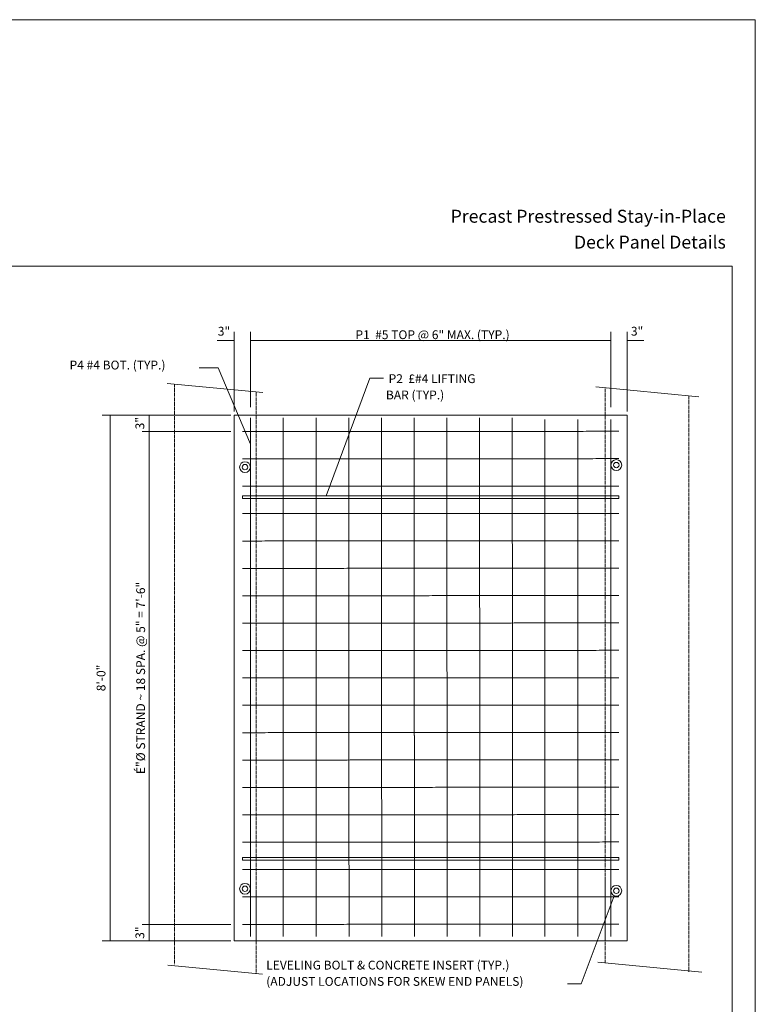
# Model space of a CAD drawing. Units: millimetres. Extents: x -5 to 828, y 21 to 645.
# Drawn here: x 544 to 828, y 264 to 645 of the extents above; entities that cross this region are included whole.
import ezdxf

# ---------------------------------------------------------------- set-up
doc = ezdxf.new("R2010")
doc.units = ezdxf.units.MM
for name, pattern in [('A', [0]), ('ARROW', [0]), ('BLANK', [0]), ('BREAK', [2002.45108, 1000.00054, -1.15, -1.3, 1000.00054]), ('D', [0]), ('DASH', [4.99974, 2.99974, -1, -1]), ('DEFAULT', [0]), ('DIM', [0]), ('E', [0]), ('PAT1', [0]), ('REBAR', [15.00124, 14.00048, -1.00076]), ('THINBAR', [0])]:
    doc.linetypes.add(name, pattern=pattern)
for name, color, linetype in [('Border', 2, 'Continuous'), ('Graphics', 3, 'Continuous'), ('NAMES', 1, 'Continuous')]:
    doc.layers.add(name, color=color, linetype=linetype)
doc.styles.add('BR35', font='BRIDT___.TTF')
doc.styles.add('DEFAULT', font='Simplex')
doc.styles.add('PIR50', font='Simplex')

# ---------------------------------------------------------------- blocks, each defined once
blk = doc.blocks.new('Border_Graph')
at = {"linetype": 'E', "lineweight": 0}
blk.add_lwpolyline([(19.15, 24.54), (819.15, 24.54), (819.15, 549.54), (19.15, 549.54)], close=True, dxfattribs=at)
at = {"style": 'DEFAULT', "flags": 3}
blk.add_attdef('ISI_MICROGDS_OBJECT_NAME', (0, 0), '', height=2.5, dxfattribs=at)
blk = doc.blocks.new('no_name')
at = {"color": 1, "linetype": 'BLANK', "lineweight": 0}
blk.add_lwpolyline([(-5.25, 21.28), (828.04, 21.28), (828.04, 644.79), (-5.25, 644.79)], close=True, dxfattribs=at)
at = {"style": 'DEFAULT', "flags": 3}
blk.add_attdef('ISI_MICROGDS_OBJECT_NAME', (0, 0), '', height=2.5, dxfattribs=at)
blk = doc.blocks.new('no_name$0')
at = {"color": 1, "insert": (816.65, 554.76), "char_height": 5, "attachment_point": 9, "line_spacing_factor": 1.2, "style": 'PIR50'}
blk.add_mtext('Precast Prestressed Stay-in-Place \\PDeck Panel Details', dxfattribs=at)
at = {"style": 'DEFAULT', "flags": 3}
blk.add_attdef('ISI_MICROGDS_OBJECT_NAME', (0, 0), '', height=2.5, dxfattribs=at)
blk = doc.blocks.new('BAR_4$0')
at = {"color": 1, "linetype": 'PAT1', "lineweight": 0}
for p, q in [((866.2, 2569.6), (838.2, 2220.2)), ((2504.1, 2086.6), (2532.1, 2436))]:
    blk.add_line(p, q, dxfattribs=at)
at = {"color": 1, "linetype": 'DIM', "lineweight": 0}
blk.add_line((2528.9, 2395.9), (863, 2529.5), dxfattribs=at)
at = {"color": 3, "linetype": 'REBAR', "lineweight": 0}
for p, q in [((1289.2, 2135.2), (1098.3, -262.9)), ((1440.4, 2123.2), (1249.5, -275)), ((1591.6, 2111.1), (1400.7, -287)), ((1742.8, 2099.1), (1551.9, -299)), ((1894, 2087.1), (1703.1, -311.1)), ((2045.2, 2075), (1854.3, -323.1))]:
    blk.add_line(p, q, dxfattribs=at)
at = {"style": 'DEFAULT', "flags": 3}
blk.add_attdef('ISI_MICROGDS_OBJECT_NAME', (0, 0), '', height=2.5, dxfattribs=at)
blk = doc.blocks.new('BAR_4$1')
at = {"linetype": 'THINBAR', "lineweight": 0}
for points in [[(164.8, 420.9), (1911.1, 420.9), (1911.1, 432.9), (164.8, 432.9)], [(164.8, -1243.7), (1911.1, -1243.7), (1911.1, -1255.7), (164.8, -1255.7)]]:
    blk.add_lwpolyline(points, close=True, dxfattribs=at)
at = {"style": 'DEFAULT', "flags": 3}
blk.add_attdef('ISI_MICROGDS_OBJECT_NAME', (0, 0), '', height=2.5, dxfattribs=at)
blk = doc.blocks.new('C')
at = {"color": 1, "linetype": 'A', "lineweight": 0}
for centre, radius in [((233.8, -83.3), 25), ((233.8, -83.3), 12.5), ((233.8, -2039.1), 25), ((233.8, -2039.1), 12.5)]:
    blk.add_circle(centre, radius, dxfattribs=at)
blk = doc.blocks.new('C$0')
at = {"color": 1, "linetype": 'A', "lineweight": 0}
for centre, radius in [((233.8, -83.3), 25), ((233.8, -83.3), 12.5), ((233.8, -2058.1), 25), ((233.8, -2058.1), 12.5)]:
    blk.add_circle(centre, radius, dxfattribs=at)
at = {"style": 'DEFAULT', "flags": 3}
blk.add_attdef('ISI_MICROGDS_OBJECT_NAME', (0, 0), '', height=2.5, dxfattribs=at)
blk = doc.blocks.new('DIMCHAIN$1')
at = {"color": 1, "linetype": 'DIM', "lineweight": 0}
for p, q in [((3725.6, -324.2), (3725.6, 46.5)), ((5548, -324.2), (5548, 46.5)), ((3647, 6.2), (3724.4, 6.2)), ((5625.5, 6.2), (5548, 6.2))]:
    blk.add_line(p, q, dxfattribs=at)
at = {"color": 3, "char_height": 40.95, "line_spacing_factor": 1.107692, "style": 'BR35'}
for s, insert, attachment_point in [('\\fBridgeTech|b0|i1|c0|p34;3"', (3706.9, 28.4), 9), ('\\fBridgeTech|b0|i1|c0|p34; P1  #5 TOP @ 6" MAX. (TYP.)', (4639.3, 12.2), 8), ('\\fBridgeTech|b0|i1|c0|p34;3"', (5565.5, 28.4), 7)]:
    blk.add_mtext(s, dxfattribs=dict(at, insert=insert, attachment_point=attachment_point))
at = {"style": 'DEFAULT', "flags": 3}
blk.add_attdef('ISI_MICROGDS_OBJECT_NAME', (0, 0), '', height=2.5, dxfattribs=at)
blk = doc.blocks.new('DIMCHAIN$2')
at = {"color": 1, "linetype": 'DIM', "lineweight": 0}
for p, q in [((-2778.4, -3709.7), (-2778.4, -3298.9)), ((-2778.4, -3330.6), (-2702.2, -3330.6)), ((-2702.2, -3709.7), (-2702.2, -3298.9)), ((-416.2, -3709.7), (-416.2, -3298.9)), ((-340, -3330.6), (-416.2, -3330.6)), ((-340, -3709.7), (-340, -3298.9))]:
    blk.add_line(p, q, dxfattribs=at)
at = {"color": 3, "char_height": 40.95, "attachment_point": 8, "line_spacing_factor": 1.107692, "style": 'BR35'}
for insert in [(-2740.8, -3308.5), (-377.7, -3308.5)]:
    blk.add_mtext('\\fBridgeTech|b0|i1|c0|p34;3"', dxfattribs=dict(at, insert=insert))
at = {"style": 'DEFAULT', "flags": 3}
blk.add_attdef('ISI_MICROGDS_OBJECT_NAME', (0, 0), '', height=2.5, dxfattribs=at)
blk = doc.blocks.new('DIMCHAIN_NOTE')
at = {"color": 3, "insert": (-1361.9, 1844.2), "char_height": 40.95, "attachment_point": 8, "line_spacing_factor": 1.107692, "style": 'BR35'}
blk.add_mtext('\\fBridgeTech|b0|i1|c0|p34;É"%%c STRAND ~ 18 SPA. @ 5" = 7\'-6"', dxfattribs=at)
at = {"style": 'DEFAULT', "flags": 3}
blk.add_attdef('ISI_MICROGDS_OBJECT_NAME', (0, 0), '', height=2.5, dxfattribs=at)
blk = doc.blocks.new('DIMCHAIN_NOTE$0')
at = {"color": 1, "linetype": 'DEFAULT', "lineweight": 0}
for p, q in [((-2581.1, 2043.9), (-2581.1, 1844.9)), ((-142.7, 2043.9), (-142.7, 1844.9))]:
    blk.add_line(p, q, dxfattribs=at)
at = {"color": 1, "linetype": 'DIM', "lineweight": 0}
blk.add_line((-2581.1, 2005.8), (-142.7, 2005.8), dxfattribs=at)
at = {"color": 1, "insert": (-1361.9, 2027.9), "char_height": 40.95, "attachment_point": 8, "line_spacing_factor": 1.107692, "style": 'BR35'}
blk.add_mtext('\\fBridgeTech|b0|i1|c0|p34;8\'-0"', dxfattribs=at)
at = {"style": 'DEFAULT', "flags": 3}
blk.add_attdef('ISI_MICROGDS_OBJECT_NAME', (0, 0), '', height=2.5, dxfattribs=at)
blk = doc.blocks.new('PLAN')
at = {"color": 1, "linetype": 'BREAK', "lineweight": 0}
for p, q in [((3858.2, -235.7), (3414.9, -193.5)), ((5402.8, -209.3), (5880.9, -254.8)), ((3856.3, -2933.9), (3418.3, -2892.2)), ((5412.7, -2877.5), (5894.5, -2923.3))]:
    blk.add_line(p, q, dxfattribs=at)
at = {"color": 1, "linetype": 'DASH', "lineweight": 0}
for p, q in [((3449.2, -2887.6), (3449.2, -196.8)), ((5446.4, -2880.8), (5446.4, -213.6)), ((3827.2, -233.2), (3827.2, -2931.5)), ((5833.6, -250.3), (5833.6, -2924.1)), ((5446.4, -2778.4), (5446.4, -2493.3)), ((3827.2, -2550), (3827.2, -2778.4))]:
    blk.add_line(p, q, dxfattribs=at)
at = {"color": 3, "linetype": 'REBAR', "lineweight": 0}
for p, q in [((3800.6, -352.8), (3800.6, -2758.5)), ((3953, -2758.5), (3953, -352.8)), ((4105.4, -352.8), (4105.4, -2758.5)), ((5167, -361.2), (5167, -2758.5)), ((5319.4, -2758.5), (5319.4, -361.2)), ((5471.8, -2758.5), (5471.8, -361.2)), ((5509.9, -415.4), (3763.7, -416.4)), ((5509.9, -542.2), (3763.7, -543.2)), ((5509.9, -669.2), (3763.7, -670.2)), ((5509.9, -796.2), (3763.7, -797.2)), ((5510, -923.2), (3763.7, -924.2)), ((5510, -1050.2), (3763.7, -1051.2)), ((5510, -1177.2), (3763.7, -1178.2)), ((5510, -1304.2), (3763.7, -1305.2)), ((5510, -1431.2), (3763.7, -1432.2)), ((5509.9, -1558.2), (3763.7, -1559.2)), ((5509.9, -1685.2), (3763.7, -1686.2)), ((5509.9, -1812.2), (3763.7, -1813.2)), ((5509.9, -1939.2), (3763.7, -1940.2)), ((5510, -2066.2), (3763.7, -2067.2)), ((5509.9, -2193.2), (3763.6, -2194.2)), ((5509.9, -2320.2), (3763.7, -2321.2)), ((5509.9, -2447.2), (3763.7, -2448.2)), ((5509.9, -2574.2), (3763.7, -2575.2)), ((5509.9, -2701.4), (3763.7, -2702.4))]:
    blk.add_line(p, q, dxfattribs=at)
at = {"color": 6, "linetype": 'D', "lineweight": 0}
blk.add_lwpolyline([(3725.6, -2778.4), (3725.6, -340), (5548, -340), (5548, -2778.4)], close=True, dxfattribs=at)
blk = doc.blocks.new('TEXT_NOTE$0')
at = {"color": 1, "linetype": 'DIM', "lineweight": 0}
blk.add_line((-1825.8, -2504.9), (-1825.8, -218.9), dxfattribs=at)
at = {"color": 1, "linetype": 'ARROW', "lineweight": 0}
blk.add_lwpolyline([(-739, 27.9), (-802.4, 27.9), (-1004.1, -517.7)], dxfattribs=at)
at = {"color": 3, "insert": (-727.2, 46.7), "char_height": 40.95, "attachment_point": 1, "line_spacing_factor": 1.107692, "style": 'BR35'}
blk.add_mtext('\\fBridgeTech|b0|i1|c0|p34; P2  £#4 LIFTING\\PBAR (TYP.)', dxfattribs=at)
at = {"style": 'DEFAULT', "flags": 3}
blk.add_attdef('ISI_MICROGDS_OBJECT_NAME', (0, 0), '', height=2.5, dxfattribs=at)
blk = doc.blocks.new('TEXT_NOTE$1')
at = {"color": 1, "linetype": 'ARROW', "lineweight": 0}
blk.add_lwpolyline([(516.5, 1.7), (579.9, 1.7), (733.1, 410.3)], dxfattribs=at)
at = {"color": 3, "insert": (-881, 109.2), "char_height": 40.95, "attachment_point": 1, "line_spacing_factor": 1.107692, "style": 'BR35'}
blk.add_mtext('\\fBridgeTech|b0|i1|c0|p34;LEVELING BOLT & CONCRETE INSERT (TYP.)\\P(ADJUST LOCATIONS FOR SKEW END PANELS)', dxfattribs=at)
at = {"style": 'DEFAULT', "flags": 3}
blk.add_attdef('ISI_MICROGDS_OBJECT_NAME', (0, 0), '', height=2.5, dxfattribs=at)
blk = doc.blocks.new('TEXT_NOTE$2')
at = {"color": 1, "linetype": 'ARROW', "lineweight": 0}
blk.add_lwpolyline([(-2020.6, 357.8), (-1932.1, 357.8), (-1783.1, 3.3)], dxfattribs=at)
at = {"color": 3, "insert": (-2634.1, 390.5), "char_height": 40.95, "attachment_point": 1, "line_spacing_factor": 1.107692, "style": 'BR35'}
blk.add_mtext('\\fBridgeTech|b0|i1|c0|p34; P4 #4 BOT. (TYP.)', dxfattribs=at)
at = {"style": 'DEFAULT', "flags": 3}
blk.add_attdef('ISI_MICROGDS_OBJECT_NAME', (0, 0), '', height=2.5, dxfattribs=at)

msp = doc.modelspace()

# ---------------------------------------------------------------- block references
at = {"layer": 'Border'}
for name in ['no_name', 'Border_Graph']:
    msp.add_blockref(name, (0, 0), dxfattribs=at)
at = {"layer": 'Graphics', "xscale": 0.0833333333, "yscale": 0.0833333333, "zscale": 0.0833333333}
for name, p, rotation in [('BAR_4$0', (578.03, 304.97), 4.583192343), ('DIMCHAIN_NOTE$0', (745.86, 503.86), 90), ('DIMCHAIN$2', (316.16, 520.31), 90), ('DIMCHAIN_NOTE', (745.86, 503.86), 90)]:
    msp.add_blockref(name, p, dxfattribs=dict(at, rotation=rotation))
for name, p in [('DIMCHAIN$1', (316.16, 520.31)), ('TEXT_NOTE$2', (781.46, 480.47)), ('TEXT_NOTE$0', (745.86, 503.86)), ('PLAN', (316.16, 520.31)), ('C', (611.31, 478.8)), ('C$0', (754.84, 479.6)), ('BAR_4$1', (616.06, 424.64)), ('TEXT_NOTE$1', (712.42, 271.98))]:
    msp.add_blockref(name, p, dxfattribs=at)
at = {"layer": 'NAMES'}
msp.add_blockref('no_name$0', (0, 0), dxfattribs=at)

doc.saveas('drawing.dxf')
